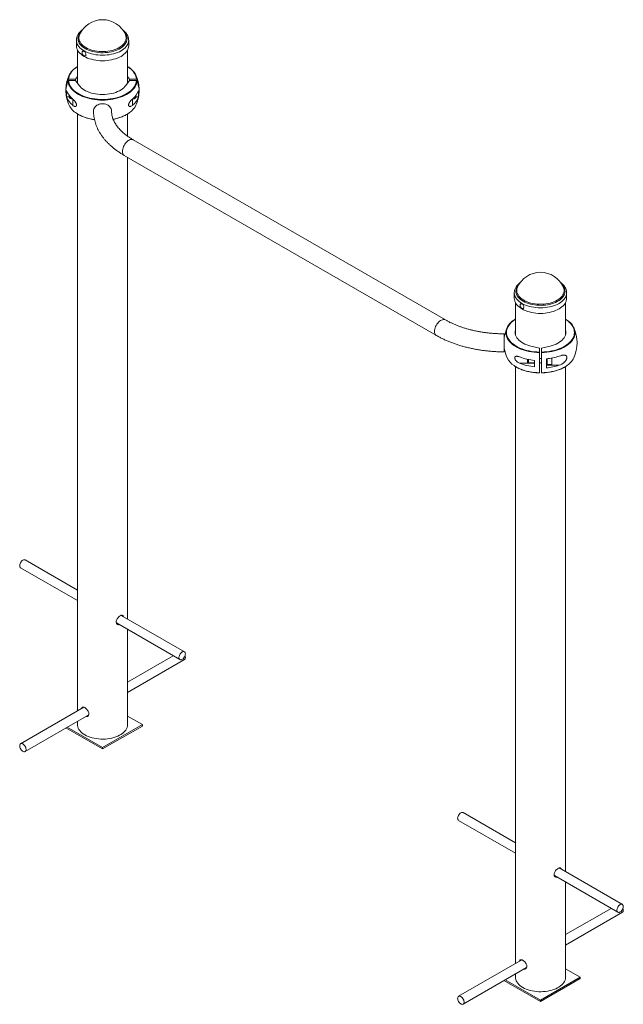
# Paper-space layout '_Изометрия' of a CAD drawing. Units: millimetres. Extents: x -925 to 147, y 457 to 2207.
import ezdxf

# ---------------------------------------------------------------- set-up
doc = ezdxf.new("R2010")
doc.units = ezdxf.units.MM

psp = doc.layouts.new('_Изометрия')

# ---------------------------------------------------------------- linework, layer by layer
at = {"color": 7, "linetype": 'Continuous', "lineweight": 15}
for p, q in [((-824.3, 2171.1), (-824.3, 2171.2)), ((-824.3, 2171.1), (-824.3, 2161.3)), ((-818.5, 2181.1), (-818.5, 2181.2)), ((-731.3, 2161.3), (-731.3, 2171.1)), ((-822.3, 2153.5), (-822.3, 2094.6)), ((-733.3, 2094.6), (-733.3, 2153.5)), ((-822.3, 2124.3), (-823.7, 2123.4)), ((-825.8, 2101.6), (-838.1, 2101.6)), ((-822.3, 2106.4), (-825.8, 2101.6)), ((-825.8, 2099.3), (-825.8, 2101.6)), ((-729.9, 2101.6), (-733.3, 2106.4)), ((-717.6, 2101.6), (-729.9, 2101.6)), ((-729.9, 2099.3), (-729.9, 2101.6)), ((-825.8, 2099.3), (-838.1, 2099.3)), ((-819.5, 2090.7), (-825.8, 2099.3)), ((-729.9, 2099.3), (-736.2, 2090.7)), ((-717.6, 2099.3), (-729.9, 2099.3)), ((-841.6, 2070.5), (-836.8, 2070.5)), ((-836.8, 2072.4), (-836.8, 2069.8)), ((-718.8, 2069.8), (-718.8, 2072.4)), ((-718.8, 2070.5), (-714, 2070.5)), ((-822.3, 2039.9), (-822.3, 978.8)), ((-733.3, 2000.4), (-733.3, 2039.9)), ((-168.8, 1673.9), (-723.2, 1993.9)), ((-739.2, 1966.2), (-184.8, 1646.2)), ((-733.3, 1142.1), (-733.3, 1962.8)), ((-46.5, 1722.1), (-46.5, 1722.2)), ((-46.5, 1722.1), (-46.5, 1712.3)), ((-40.7, 1732), (-40.7, 1732.2)), ((46.5, 1712.3), (46.5, 1722.1)), ((-44.5, 1704.5), (-44.5, 1647.6)), ((44.5, 1647.6), (44.5, 1704.5)), ((45.9, 1674.4), (44.5, 1675.3)), ((-64.2, 1649.1), (-64.2, 1617.1)), ((-2, 1623.8), (-17, 1627.4)), ((-2, 1616.7), (-2, 1623.8)), ((-2, 1579.9), (-2, 1615.6)), ((2, 1623.8), (17, 1627.4)), ((2, 1616.7), (2, 1623.8)), ((2, 1615.6), (2, 1579.9)), ((-37, 1597), (-10.5, 1597)), ((-22.9, 1598.9), (-22.9, 1603.7)), ((-22.9, 1598.9), (-21.3, 1597.3)), ((-21.3, 1603.4), (-21.3, 1597.3)), ((-21.3, 1597.3), (-10.5, 1597.3)), ((-10.5, 1590.7), (-10.5, 1601.8)), ((2, 1605.3), (-2, 1605.3)), ((-2, 1597.3), (2, 1597.3)), ((10.5, 1604.7), (10.5, 1588.3)), ((10.5, 1597.3), (12.1, 1597.3)), ((33.2, 1593.2), (10.5, 1593.2)), ((12.1, 1604.8), (12.1, 1594.8)), ((12.1, 1594.8), (20.1, 1594.8)), ((20.1, 1606), (20.1, 1594.8)), ((-44.5, 1590.9), (-44.5, 529.8)), ((44.5, 693.1), (44.5, 1590.9)), ((-822.3, 1193.5), (-915.2, 1247.2)), ((-923.2, 1233.3), (-822.3, 1175.1)), ((-632.4, 1083.9), (-744.7, 1148.7)), ((-753.2, 1135.1), (-640.4, 1070)), ((-733.3, 954.5), (-733.3, 1123.7)), ((-652.4, 1076.9), (-733.3, 1030.2)), ((-733.3, 1011.7), (-632.4, 1070)), ((-811, 985.4), (-923.2, 920.6)), ((-812, 984.8), (-811.7, 985.6)), ((-915.2, 906.7), (-802.4, 971.9)), ((-803.2, 970.5), (-804.7, 970.6)), ((-707.1, 954.5), (-733.3, 969.6)), ((-842.7, 948.6), (-777.8, 911.2)), ((-840.5, 949.8), (-777.8, 913.6)), ((-822.3, 960.4), (-822.3, 954.5)), ((-777.8, 913.6), (-707.1, 954.5)), ((-777.8, 911.2), (-707.1, 952)), ((-707.1, 954.5), (-707.1, 952)), ((-777.8, 913.6), (-777.8, 911.2)), ((-44.5, 744.5), (-137.4, 798.1)), ((-145.4, 784.3), (-44.5, 726)), ((24.7, 686.1), (137.4, 621)), ((145.4, 634.9), (33.1, 699.7)), ((44.5, 505.4), (44.5, 674.6)), ((125.4, 627.9), (44.5, 581.2)), ((44.5, 562.7), (145.4, 621)), ((-33.2, 536.3), (-145.4, 471.6)), ((-34.2, 535.8), (-33.9, 536.5)), ((-137.4, 457.7), (-24.6, 522.8)), ((-44.5, 511.3), (-44.5, 505.4)), ((-25.3, 521.5), (-26.8, 521.5)), ((70.7, 505.4), (44.5, 520.6)), ((-64.8, 499.6), (0, 462.2)), ((-62.7, 500.8), (0, 464.6)), ((0, 464.6), (70.7, 505.4)), ((0, 462.2), (70.7, 503)), ((70.7, 505.4), (70.7, 503)), ((0, 464.6), (0, 462.2))]:
    psp.add_line(p, q, dxfattribs=at)
at = {"color": 8, "linetype": 'Continuous', "lineweight": 15}
for p, q in [((-830.8, 2055.2), (-830.8, 2066.2)), ((-724.8, 2055.2), (-724.8, 2066.2))]:
    psp.add_line(p, q, dxfattribs=at)
at = {"color": 8, "linetype": 'Continuous', "lineweight": 15, "flags": 128}
for points in [[(-731.3, 2171.2), (-731.3, 2171.1), (-731.5, 2168.8), (-732, 2166.4), (-732.9, 2164.2), (-734.1, 2161.9), (-735.7, 2159.8), (-737.5, 2157.7), (-739.7, 2155.7), (-742.2, 2153.9), (-744.9, 2152.1), (-747.9, 2150.5), (-751.1, 2149.1), (-754.6, 2147.9), (-758.2, 2146.8), (-761.9, 2145.9), (-765.8, 2145.2), (-769.7, 2144.7), (-773.8, 2144.4), (-777.8, 2144.3), (-781.9, 2144.4), (-785.9, 2144.7), (-789.9, 2145.2), (-793.7, 2145.9), (-797.5, 2146.8), (-801.1, 2147.9), (-804.5, 2149.1), (-807.7, 2150.5), (-810.7, 2152.1), (-813.4, 2153.9), (-815.9, 2155.7), (-818.1, 2157.7), (-820, 2159.8), (-821.5, 2161.9), (-822.7, 2164.2), (-823.6, 2166.4), (-824.1, 2168.8), (-824.3, 2171.1), (-824.3, 2171.1)], [(-739.9, 2186.4), (-739.9, 2186.3), (-738.1, 2184.3), (-736.7, 2182.2), (-735.5, 2180.1), (-734.7, 2177.9), (-734.3, 2175.6), (-734.2, 2173.4), (-734.5, 2171.1), (-735.1, 2168.9), (-736.1, 2166.7), (-737.3, 2164.6), (-739, 2162.5), (-740.9, 2160.5), (-743.1, 2158.7), (-745.6, 2156.9), (-748.4, 2155.3), (-751.4, 2153.9), (-754.6, 2152.6), (-758, 2151.5), (-761.6, 2150.6), (-765.3, 2149.8), (-769.1, 2149.3), (-772.9, 2148.9), (-776.8, 2148.8), (-780.8, 2148.8), (-784.6, 2149.1), (-788.5, 2149.5), (-792.2, 2150.2), (-795.9, 2151), (-799.3, 2152), (-802.7, 2153.2), (-805.8, 2154.6), (-808.7, 2156.1), (-811.3, 2157.8), (-813.7, 2159.6), (-815.7, 2161.5), (-817.5, 2163.5), (-819, 2165.6), (-820.1, 2167.8), (-820.9, 2170), (-821.3, 2172.2), (-821.4, 2174.5), (-821.2, 2176.7), (-820.5, 2179), (-819.6, 2181.2), (-818.3, 2183.3), (-816.7, 2185.4), (-815.7, 2186.4)], [(-737.1, 2181.1), (-736.9, 2180.5), (-736.2, 2178.3), (-735.8, 2176.1), (-735.8, 2173.9), (-736.2, 2171.6), (-736.9, 2169.4), (-737.9, 2167.3), (-739.3, 2165.2), (-741.1, 2163.2), (-743.1, 2161.3), (-745.5, 2159.5), (-748.1, 2157.8), (-750.9, 2156.3), (-754, 2155), (-757.3, 2153.8), (-760.8, 2152.8), (-764.4, 2152), (-768.2, 2151.3), (-772, 2150.9), (-775.9, 2150.7), (-779.8, 2150.7), (-783.6, 2150.9), (-787.4, 2151.3), (-791.2, 2152), (-794.8, 2152.8), (-798.3, 2153.8), (-801.6, 2155), (-804.7, 2156.3), (-807.6, 2157.8), (-810.2, 2159.5), (-812.5, 2161.3), (-814.6, 2163.2), (-816.3, 2165.2), (-817.7, 2167.3), (-818.8, 2169.4), (-819.5, 2171.6), (-819.8, 2173.9), (-819.8, 2176.1), (-819.5, 2178.3), (-818.8, 2180.5), (-818.5, 2181.1)], [(-822.3, 2124), (-822.9, 2123.6), (-825.9, 2121.5), (-828.5, 2119.3), (-830.9, 2117), (-832.9, 2114.6), (-834.6, 2112.1), (-836, 2109.6), (-837, 2106.9), (-837.7, 2104.3), (-838.1, 2101.6)], [(-717.6, 2101.6), (-717.9, 2104.3), (-718.6, 2106.9), (-719.6, 2109.6), (-721, 2112.1), (-722.7, 2114.6), (-724.8, 2117), (-727.1, 2119.3), (-729.8, 2121.5), (-732.7, 2123.6), (-733.3, 2124)], [(-723.2, 1993.9), (-724.1, 1994.3), (-725.5, 1994.6), (-727, 1994.6), (-728.7, 1994.2), (-730.3, 1993.6), (-732, 1992.6), (-733.7, 1991.3), (-735.3, 1989.8), (-736.8, 1988.1), (-738.2, 1986.2), (-739.5, 1984.1), (-740.5, 1982), (-741.4, 1979.8), (-742, 1977.6), (-742.4, 1975.5), (-742.5, 1973.5), (-742.4, 1971.6), (-742, 1969.9), (-741.4, 1968.5), (-740.5, 1967.3), (-739.5, 1966.4), (-739.2, 1966.2)], [(37.9, 1737.3), (37.9, 1737.3), (39.7, 1735.3), (41.2, 1733.2), (42.3, 1731.1), (43.1, 1728.8), (43.5, 1726.6), (43.6, 1724.3), (43.3, 1722.1), (42.7, 1719.8), (41.8, 1717.7), (40.5, 1715.5), (38.9, 1713.5), (36.9, 1711.5), (34.7, 1709.6), (32.2, 1707.9), (29.4, 1706.3), (26.4, 1704.9), (23.2, 1703.6), (19.8, 1702.5), (16.2, 1701.5), (12.5, 1700.8), (8.7, 1700.2), (4.9, 1699.9), (1, 1699.7), (-2.9, 1699.8), (-6.8, 1700), (-10.7, 1700.5), (-14.4, 1701.1), (-18, 1702), (-21.5, 1703), (-24.8, 1704.2), (-27.9, 1705.6), (-30.8, 1707.1), (-33.5, 1708.8), (-35.8, 1710.6), (-37.9, 1712.5), (-39.7, 1714.5), (-41.2, 1716.6), (-42.3, 1718.7), (-43.1, 1721), (-43.5, 1723.2), (-43.6, 1725.5), (-43.3, 1727.7), (-42.7, 1729.9), (-41.8, 1732.1), (-40.5, 1734.3), (-38.9, 1736.3), (-37.9, 1737.3)], [(46.5, 1722.2), (46.5, 1722.1), (46.3, 1719.7), (45.8, 1717.4), (44.9, 1715.1), (43.7, 1712.9), (42.1, 1710.7), (40.3, 1708.7), (38.1, 1706.7), (35.6, 1704.8), (32.9, 1703.1), (29.9, 1701.5), (26.7, 1700.1), (23.3, 1698.8), (19.7, 1697.8), (15.9, 1696.9), (12, 1696.2), (8.1, 1695.6), (4.1, 1695.3), (0, 1695.2), (-4.1, 1695.3), (-8.1, 1695.6), (-12, 1696.2), (-15.9, 1696.9), (-19.7, 1697.8), (-23.3, 1698.8), (-26.7, 1700.1), (-29.9, 1701.5), (-32.9, 1703.1), (-35.6, 1704.8), (-38.1, 1706.7), (-40.3, 1708.7), (-42.1, 1710.7), (-43.7, 1712.9), (-44.9, 1715.1), (-45.8, 1717.4), (-46.3, 1719.7), (-46.5, 1722.1)], [(40.7, 1732), (41, 1731.5), (41.7, 1729.3), (42, 1727.1), (42, 1724.8), (41.7, 1722.6), (41, 1720.4), (39.9, 1718.2), (38.5, 1716.2), (36.8, 1714.1), (34.7, 1712.2), (32.4, 1710.4), (29.7, 1708.8), (26.9, 1707.3), (23.8, 1705.9), (20.5, 1704.7), (17, 1703.7), (13.4, 1702.9), (9.6, 1702.3), (5.8, 1701.9), (1.9, 1701.7), (-1.9, 1701.7), (-5.8, 1701.9), (-9.6, 1702.3), (-13.4, 1702.9), (-17, 1703.7), (-20.5, 1704.7), (-23.8, 1705.9), (-26.9, 1707.3), (-29.7, 1708.8), (-32.4, 1710.4), (-34.7, 1712.2), (-36.8, 1714.1), (-38.5, 1716.2), (-39.9, 1718.2), (-41, 1720.4), (-41.7, 1722.6), (-42, 1724.8), (-42, 1727.1), (-41.7, 1729.3), (-41, 1731.5), (-40.7, 1732)], [(-168.8, 1673.9), (-169.7, 1674.3), (-171.1, 1674.6), (-172.7, 1674.6), (-174.3, 1674.2), (-176, 1673.5), (-177.6, 1672.5), (-179.3, 1671.3), (-180.9, 1669.8), (-182.5, 1668.1), (-183.9, 1666.2), (-185.1, 1664.1), (-186.2, 1662), (-187, 1659.8), (-187.6, 1657.6), (-188, 1655.5), (-188.1, 1653.5), (-188, 1651.6), (-187.6, 1649.9), (-187, 1648.5), (-186.2, 1647.3), (-185.1, 1646.3), (-184.8, 1646.2)], [(-44.5, 1674.9), (-46.4, 1673.7), (-49.2, 1671.5), (-51.8, 1669.3), (-54, 1666.9), (-55.9, 1664.5), (-57.5, 1662), (-58.7, 1659.4), (-59.6, 1656.8), (-60.1, 1654.1), (-60.3, 1651.5), (-60.1, 1648.8), (-59.6, 1646.1), (-58.7, 1643.5), (-57.5, 1640.9), (-55.9, 1638.4), (-54, 1636), (-51.8, 1633.6), (-49.2, 1631.4), (-46.4, 1629.3), (-43.3, 1627.3), (-40, 1625.4), (-36.4, 1623.7), (-32.6, 1622.2), (-28.6, 1620.8), (-24.4, 1619.6), (-20.1, 1618.7), (-15.7, 1617.9), (-11.2, 1617.3), (-6.6, 1616.9), (-2, 1616.7)], [(2, 1616.7), (6.6, 1616.9), (11.2, 1617.3), (15.7, 1617.9), (20.1, 1618.7), (24.4, 1619.6), (28.6, 1620.8), (32.6, 1622.2), (36.4, 1623.7), (40, 1625.4), (43.3, 1627.3), (46.4, 1629.3), (49.2, 1631.4), (51.8, 1633.6), (54, 1636), (55.9, 1638.4), (57.5, 1640.9), (58.7, 1643.5), (59.6, 1646.1), (60.1, 1648.8), (60.3, 1651.5), (60.1, 1654.1), (59.6, 1656.8), (58.7, 1659.4), (57.5, 1662), (55.9, 1664.5), (54, 1666.9), (51.8, 1669.3), (49.2, 1671.5), (46.4, 1673.7), (44.5, 1674.9)], [(-2, 1615.6), (-6.7, 1615.8), (-11.4, 1616.2), (-15.9, 1616.8), (-20.4, 1617.6), (-24.8, 1618.6), (-29, 1619.8), (-33.1, 1621.2), (-36.9, 1622.7), (-40.6, 1624.5), (-44, 1626.3), (-47.1, 1628.4), (-50, 1630.5), (-52.6, 1632.8), (-54.8, 1635.2), (-56.8, 1637.7), (-58.3, 1640.2), (-59.6, 1642.8), (-60.5, 1645.5), (-61, 1648.2), (-61.2, 1650.9), (-61.2, 1651.9)], [(61.2, 1651.1), (61.2, 1650.9), (61, 1648.2), (60.5, 1645.5), (59.6, 1642.8), (58.3, 1640.2), (56.8, 1637.7), (54.8, 1635.2), (52.6, 1632.8), (50, 1630.5), (47.1, 1628.4), (44, 1626.3), (40.6, 1624.5), (36.9, 1622.7), (33.1, 1621.2), (29, 1619.8), (24.8, 1618.6), (20.4, 1617.6), (15.9, 1616.8), (11.4, 1616.2), (6.7, 1615.8), (2, 1615.6)], [(-47, 1592.6), (-44, 1590.7), (-40.6, 1588.8), (-36.9, 1587.1), (-33.1, 1585.5), (-29, 1584.1), (-24.8, 1582.9), (-20.4, 1581.9), (-15.9, 1581.1), (-11.4, 1580.5), (-6.7, 1580.1), (-2, 1579.9)], [(2, 1579.9), (6.7, 1580.1), (11.4, 1580.5), (15.9, 1581.1), (20.4, 1581.9), (24.8, 1582.9), (29, 1584.1), (33.1, 1585.5), (36.9, 1587.1), (40.6, 1588.8), (44, 1590.7), (45.9, 1591.9)]]:
    psp.add_lwpolyline(points, dxfattribs=at)
at = {"color": 7, "linetype": 'Continuous', "lineweight": 15, "flags": 128}
for points in [[(-731.3, 2161.3), (-731.5, 2158.9), (-732, 2156.6), (-732.9, 2154.3), (-734.1, 2152.1), (-735.7, 2149.9), (-737.5, 2147.9), (-739.7, 2145.9), (-742.2, 2144), (-744.9, 2142.3), (-747.9, 2140.7), (-751.1, 2139.3), (-754.6, 2138), (-758.2, 2137), (-761.9, 2136.1), (-765.8, 2135.4), (-769.7, 2134.8), (-773.8, 2134.5), (-777.8, 2134.4), (-781.9, 2134.5), (-785.9, 2134.8), (-789.9, 2135.4), (-793.7, 2136.1), (-797.5, 2137), (-801.1, 2138), (-804.5, 2139.3), (-807.7, 2140.7), (-810.7, 2142.3), (-813.4, 2144), (-815.9, 2145.9), (-818.1, 2147.9), (-820, 2149.9), (-821.5, 2152.1), (-822.7, 2154.3), (-823.6, 2156.6), (-824.1, 2158.9), (-824.3, 2161.3), (-824.3, 2161.3)], [(-807.7, 2143.8), (-807.4, 2144.6), (-807.4, 2145.6), (-807.5, 2146.8), (-808, 2147.9), (-808.6, 2149.1), (-809.4, 2150.1), (-810.3, 2150.8), (-811.2, 2151.4), (-812.1, 2151.6), (-812.9, 2151.4), (-813.5, 2151), (-813.9, 2150.3), (-814.1, 2149.4), (-814.1, 2149.3)], [(-839, 2101.1), (-838.7, 2103.8), (-838, 2106.5), (-836.9, 2109.1), (-835.5, 2111.7), (-833.8, 2114.3), (-831.7, 2116.7), (-829.3, 2119), (-826.6, 2121.3), (-823.8, 2123.2)], [(-729.7, 2121.8), (-729, 2121.3), (-726.3, 2119), (-723.9, 2116.7), (-721.8, 2114.3), (-720.1, 2111.7), (-718.7, 2109.1), (-717.7, 2106.5), (-717, 2103.8), (-716.6, 2101.1)], [(-716.6, 2098.8), (-717, 2096.1), (-717.7, 2093.4), (-718.7, 2090.7), (-720.1, 2088.1), (-721.8, 2085.6), (-723.9, 2083.2), (-726.3, 2080.8), (-729, 2078.6), (-732, 2076.5), (-735.2, 2074.5), (-738.7, 2072.7), (-742.5, 2071.1), (-746.4, 2069.6), (-750.6, 2068.3), (-754.9, 2067.2), (-759.3, 2066.3), (-763.8, 2065.5), (-768.4, 2065), (-773.1, 2064.7), (-777.8, 2064.6), (-782.5, 2064.7), (-787.2, 2065), (-791.8, 2065.5), (-796.4, 2066.3), (-800.8, 2067.2), (-805.1, 2068.3), (-809.2, 2069.6), (-813.2, 2071.1), (-816.9, 2072.7), (-820.4, 2074.5), (-823.6, 2076.5), (-826.6, 2078.6), (-829.3, 2080.8), (-831.7, 2083.2), (-833.8, 2085.6), (-835.5, 2088.1), (-836.9, 2090.7), (-838, 2093.4), (-838.7, 2096.1), (-839, 2098.8)], [(-838.1, 2099.3), (-837.7, 2096.7), (-837, 2094), (-836, 2091.4), (-834.6, 2088.8), (-832.9, 2086.4), (-830.9, 2084), (-828.5, 2081.7), (-825.9, 2079.5), (-822.9, 2077.4), (-819.7, 2075.5), (-816.3, 2073.7), (-812.6, 2072.1), (-808.7, 2070.6), (-804.6, 2069.3), (-800.4, 2068.2), (-796.1, 2067.3), (-791.6, 2066.6), (-787, 2066.1), (-782.4, 2065.8), (-777.8, 2065.7), (-773.2, 2065.8), (-768.6, 2066.1), (-764, 2066.6), (-759.6, 2067.3), (-755.2, 2068.2), (-751, 2069.3), (-746.9, 2070.6), (-743, 2072.1), (-739.4, 2073.7), (-735.9, 2075.5), (-732.7, 2077.4), (-729.8, 2079.5), (-727.1, 2081.7), (-724.8, 2084), (-722.7, 2086.4), (-721, 2088.8), (-719.6, 2091.4), (-718.6, 2094), (-717.9, 2096.7), (-717.6, 2099.3)], [(-819.5, 2090.7), (-817.8, 2088.5), (-815.7, 2086.5), (-813.4, 2084.5), (-810.7, 2082.7), (-807.8, 2081.1), (-804.6, 2079.6), (-801.2, 2078.3), (-797.6, 2077.1), (-793.8, 2076.2), (-790, 2075.5), (-786, 2074.9), (-781.9, 2074.6), (-777.8, 2074.5), (-773.7, 2074.6), (-769.7, 2074.9), (-765.7, 2075.5), (-761.8, 2076.2), (-758, 2077.1), (-754.4, 2078.3), (-751, 2079.6), (-747.9, 2081.1), (-744.9, 2082.7), (-742.3, 2084.5), (-739.9, 2086.5), (-737.9, 2088.5), (-736.2, 2090.7)], [(-719.4, 2071.6), (-719.2, 2071.2), (-718.8, 2070.2), (-718.9, 2069.2), (-719.3, 2068.3), (-720, 2067.5), (-720.9, 2066.9), (-722, 2066.6), (-723.2, 2066.6), (-724.2, 2066.8)], [(-723.8, 2067.1), (-723.5, 2067), (-722.6, 2066.9), (-721.7, 2067.1), (-721, 2067.6), (-720.5, 2068.3), (-720.4, 2069.1), (-720.7, 2069.8), (-720.8, 2070)], [(-761.8, 2045), (-762, 2047), (-762.5, 2048.9), (-763.4, 2050.7), (-764.6, 2052.4), (-766.1, 2053.9), (-767.8, 2055.3), (-769.8, 2056.4), (-772, 2057.2), (-774.3, 2057.8), (-776.6, 2058.1), (-779, 2058.1), (-781.4, 2057.8), (-783.7, 2057.2), (-785.8, 2056.4), (-787.8, 2055.3), (-789.5, 2053.9), (-791, 2052.4), (-792.2, 2050.7), (-793.1, 2048.9), (-793.6, 2047), (-793.8, 2045), (-793.8, 2045)], [(46.5, 1712.3), (46.3, 1709.9), (45.8, 1707.6), (44.9, 1705.3), (43.7, 1703.1), (42.1, 1700.9), (40.3, 1698.8), (38.1, 1696.9), (35.6, 1695), (32.9, 1693.3), (29.9, 1691.7), (26.7, 1690.3), (23.3, 1689), (19.7, 1687.9), (15.9, 1687), (12, 1686.3), (8.1, 1685.8), (4.1, 1685.5), (0, 1685.4), (-4.1, 1685.5), (-8.1, 1685.8), (-12, 1686.3), (-15.9, 1687), (-19.7, 1687.9), (-23.3, 1689), (-26.7, 1690.3), (-29.9, 1691.7), (-32.9, 1693.3), (-35.6, 1695), (-38.1, 1696.9), (-40.3, 1698.8), (-42.1, 1700.9), (-43.7, 1703.1), (-44.9, 1705.3), (-45.8, 1707.6), (-46.3, 1709.9), (-46.5, 1712.3)], [(-29.9, 1694.7), (-29.6, 1695.6), (-29.5, 1696.6), (-29.7, 1697.7), (-30.2, 1698.9), (-30.8, 1700), (-31.6, 1701), (-32.5, 1701.8), (-33.4, 1702.3), (-34.3, 1702.5), (-35, 1702.4), (-35.7, 1702), (-36.1, 1701.3), (-36.2, 1700.3), (-36.2, 1700.2)], [(-61.2, 1651.9), (-61, 1653.6), (-60.5, 1656.3), (-59.6, 1659), (-58.3, 1661.6), (-56.8, 1664.2), (-54.8, 1666.6), (-52.6, 1669), (-50, 1671.3), (-47.1, 1673.5), (-47.1, 1673.5)], [(46.1, 1674.2), (47.1, 1673.5), (50, 1671.3), (52.6, 1669), (54.8, 1666.6), (56.8, 1664.2), (58.3, 1661.6), (59.6, 1659), (60.5, 1656.3), (61, 1653.6), (61.2, 1651.1)], [(-44.5, 1655.3), (-44.8, 1653.8), (-45, 1651.5), (-44.8, 1649.1), (-44.3, 1646.8), (-43.3, 1644.4), (-42, 1642.2), (-40.4, 1640), (-38.5, 1638), (-36.2, 1636), (-33.6, 1634.2), (-30.7, 1632.5), (-27.6, 1630.9), (-24.3, 1629.6), (-20.7, 1628.4), (-17, 1627.4)], [(44.5, 1655.3), (44.8, 1653.8), (45, 1651.5), (44.8, 1649.1), (44.3, 1646.8), (43.3, 1644.4), (42, 1642.2), (40.4, 1640), (38.5, 1638), (36.2, 1636), (33.6, 1634.2), (30.7, 1632.5), (27.6, 1630.9), (24.3, 1629.6), (20.7, 1628.4), (17, 1627.4)], [(-923.2, 1233.3), (-923.3, 1233.3), (-924, 1234), (-924.6, 1234.9), (-924.8, 1236.1), (-924.9, 1237.5), (-924.6, 1239.1), (-924.2, 1240.6), (-923.4, 1242.2), (-922.5, 1243.7), (-921.5, 1245), (-920.3, 1246.1)], [(-920.3, 1246.1), (-919.1, 1246.9), (-917.9, 1247.4), (-916.7, 1247.5), (-915.7, 1247.4), (-915.2, 1247.2)], [(-637.4, 1082.8), (-636.2, 1083.6), (-635, 1084.1), (-633.9, 1084.3), (-632.8, 1084.1), (-632, 1083.6), (-631.3, 1082.8), (-630.9, 1081.7), (-630.7, 1080.4), (-630.8, 1078.9), (-631.2, 1077.4), (-631.8, 1075.8), (-632.6, 1074.3), (-633.6, 1072.9), (-634.8, 1071.7), (-636, 1070.7), (-637.2, 1070), (-638.4, 1069.7), (-639.5, 1069.7), (-640.4, 1070), (-641.2, 1070.7), (-641.7, 1071.7), (-642, 1072.9), (-642, 1074.3), (-641.8, 1075.8), (-641.3, 1077.4), (-640.6, 1078.9), (-639.7, 1080.4), (-638.6, 1081.7), (-637.4, 1082.8)], [(-632.4, 1070), (-631.7, 1070.6), (-631.1, 1071.5), (-630.8, 1072.7), (-630.7, 1074.1), (-631, 1075.6), (-631.3, 1076.9)], [(-822.3, 954.5), (-822.2, 952.7), (-821.8, 950.4), (-821, 948.2), (-819.8, 946), (-818.3, 943.8), (-816.5, 941.8), (-814.4, 939.8), (-812, 938), (-809.3, 936.3)], [(-809.3, 936.3), (-806.3, 934.7), (-803.2, 933.3), (-799.8, 932.1), (-796.2, 931.1), (-792.5, 930.2), (-788.7, 929.6), (-784.8, 929.1), (-780.8, 928.8), (-776.8, 928.8), (-772.8, 928.9), (-768.9, 929.3), (-765, 929.9), (-761.3, 930.6), (-757.6, 931.6), (-754.1, 932.7), (-750.9, 934), (-747.8, 935.5), (-745, 937.1), (-742.4, 938.9), (-740.1, 940.8), (-738.2, 942.8), (-736.5, 944.9), (-735.2, 947.1), (-734.2, 949.3), (-733.6, 951.6), (-733.3, 953.9), (-733.3, 954.5)], [(-922.1, 909.7), (-921, 908.5), (-919.8, 907.5), (-918.6, 906.8), (-917.4, 906.4), (-916.3, 906.4), (-915.3, 906.7), (-914.5, 907.3), (-914, 908.2), (-913.7, 909.4), (-913.6, 910.8), (-913.8, 912.3), (-914.3, 913.9), (-914.9, 915.4), (-915.8, 916.9), (-916.9, 918.2), (-918.1, 919.4), (-919.3, 920.2), (-920.5, 920.7), (-921.6, 921), (-922.7, 920.8), (-923.6, 920.4), (-924.3, 919.6), (-924.7, 918.5), (-924.9, 917.2), (-924.8, 915.8), (-924.5, 914.2), (-923.9, 912.6), (-923.1, 911.1), (-922.1, 909.7)], [(-145.4, 784.3), (-145.4, 784.3), (-146.2, 785), (-146.7, 785.9), (-147, 787.1), (-147.1, 788.5), (-146.8, 790), (-146.3, 791.6), (-145.6, 793.2), (-144.7, 794.6), (-143.6, 795.9), (-142.5, 797)], [(-142.5, 797), (-141.3, 797.8), (-140, 798.3), (-138.9, 798.5), (-137.9, 798.3), (-137.4, 798.1)], [(140.4, 633.7), (141.6, 634.6), (142.8, 635.1), (144, 635.2), (145, 635.1), (145.8, 634.6), (146.5, 633.7), (146.9, 632.7), (147.1, 631.4), (147, 629.9), (146.6, 628.3), (146, 626.8), (145.2, 625.2), (144.2, 623.8), (143.1, 622.6), (141.9, 621.7), (140.6, 621), (139.5, 620.7), (138.4, 620.7), (137.4, 621), (136.6, 621.7), (136.1, 622.6), (135.8, 623.8), (135.8, 625.2), (136, 626.8), (136.5, 628.3), (137.2, 629.9), (138.1, 631.4), (139.2, 632.7), (140.4, 633.7)], [(145.4, 621), (146.1, 621.6), (146.7, 622.5), (147, 623.7), (147.1, 625), (146.9, 626.6), (146.5, 627.9)], [(-44.5, 505.4), (-44.4, 503.7), (-44, 501.4), (-43.2, 499.2), (-42, 497), (-40.5, 494.8), (-38.7, 492.8), (-36.6, 490.8), (-34.2, 489), (-31.5, 487.3)], [(-31.5, 487.3), (-28.5, 485.7), (-25.3, 484.3), (-22, 483.1), (-18.4, 482), (-14.7, 481.2), (-10.9, 480.5), (-7, 480.1), (-3, 479.8), (1, 479.8), (5, 479.9), (8.9, 480.3), (12.8, 480.8), (16.6, 481.6), (20.2, 482.5), (23.7, 483.7), (27, 485), (30, 486.5), (32.8, 488.1), (35.4, 489.9), (37.7, 491.8), (39.6, 493.8), (41.3, 495.9), (42.6, 498.1), (43.6, 500.3), (44.2, 502.6), (44.5, 504.9), (44.5, 505.4)], [(-144.3, 460.7), (-143.2, 459.4), (-142, 458.5), (-140.8, 457.8), (-139.6, 457.4), (-138.5, 457.3), (-137.5, 457.6), (-136.7, 458.3), (-136.2, 459.2), (-135.8, 460.4), (-135.8, 461.8), (-136, 463.3), (-136.4, 464.8), (-137.1, 466.4), (-138, 467.9), (-139.1, 469.2), (-140.2, 470.3), (-141.5, 471.2), (-142.7, 471.7), (-143.8, 471.9), (-144.9, 471.8), (-145.8, 471.3), (-146.4, 470.5), (-146.9, 469.5), (-147.1, 468.2), (-147, 466.7), (-146.7, 465.2), (-146.1, 463.6), (-145.3, 462.1), (-144.3, 460.7)]]:
    psp.add_lwpolyline(points, dxfattribs=at)
at = {"color": 7, "linetype": 'Continuous', "lineweight": 15}
for centre, radius, start, end in [((-777.8, 2162.8), 44.6, 24.1545, 155.8455), ((-807.4, 2149.1), 6.64, 178.857, 241.1376), ((-809.4, 2144.9), 2.03, 231.7662, 325.7801), ((-798.4, 2083.2), 44.4, 156.1903, 181.3769), ((-777.8, 2082.1), 65, 155.7062, 176.9447), ((-777.8, 2082.1), 65, 3.0553, 24.2938), ((-757.1, 2083.2), 44.3, 358.5915, 23.8338), ((-798.6, 2080.9), 44.2, 156.1468, 182.9351), ((-757.1, 2080.9), 44.2, 357.0649, 23.8532), ((-777.8, 2082.1), 65, 183.0553, 204.2938), ((-799.1, 2076), 42.8, 172.6077, 187.3923), ((-811.5, 2091.3), 31.6, 197.9551, 232.3981), ((-811.5, 2080.3), 31.6, 197.9551, 232.3981), ((-833.9, 2069.8), 2.89, 141.9392, 239.2387), ((-832.8, 2071.3), 4.72, 236.8527, 287.1753), ((-833.5, 2068.9), 1.73, 139.8357, 239.349), ((-832.8, 2069.8), 2.83, 236.8804, 290.4234), ((-744.1, 2091.3), 31.6, 307.6019, 342.0449), ((-744.1, 2080.3), 31.6, 307.6019, 342.0449), ((-777.8, 2082.1), 65, 335.7062, 356.9447), ((-756.5, 2076), 42.8, 352.6077, 7.3923), ((-805.4, 2071.2), 35.4, 206.5713, 238.2401), ((-748.3, 2069.7), 33, 304.3553, 334.279), ((0, 1713.8), 44.6, 24.1545, 155.8455), ((-29.6, 1700.1), 6.64, 178.857, 241.1376), ((-31.6, 1695.9), 2.03, 231.7662, 325.7801), ((0, 1633.1), 65, 155.7062, 170.9775), ((0, 1633.1), 65, 335.7062, 24.2938), ((0, 1633.1), 65, 189.0225, 204.2938), ((-27.2, 1622.6), 35.9, 206.8608, 236.6292), ((-2.1, 1697), 95.6, 248.5878, 264.9754), ((-2.1, 1685.9), 95.6, 248.5878, 264.9754), ((1.7, 1701.8), 97.5, 275.2, 288.8457), ((1.7, 1685.5), 97.5, 275.2, 288.8457), ((27.9, 1621.8), 34.9, 301.0484, 333.6958)]:
    psp.add_arc(centre, radius, start, end, dxfattribs=at)
at = {"color": 8, "linetype": 'Continuous', "lineweight": 15}
for centre, radius, start, end in [((-783.3, 2106.3), 76.9, 237.9973, 263.3427), ((-770.6, 2101.8), 72.1, 279.2678, 304.5591)]:
    psp.add_arc(centre, radius, start, end, dxfattribs=at)
at = {"color": 7, "linetype": 'Continuous', "lineweight": 15}
for points, knots in [([(-813.7, 2189.3), (-814.2, 2188.9), (-815.6, 2187.8), (-817.5, 2186.1), (-819.5, 2184), (-821.1, 2181.7), (-822.4, 2179.5), (-823.4, 2177.1), (-824, 2174.7), (-824.3, 2172.8), (-824.3, 2171.6), (-824.3, 2171.3)], [0, 0, 0, 0, 0.084592, 0.211122, 0.337186, 0.46237, 0.586234, 0.708431, 0.828852, 0.947697, 1, 1, 1, 1]), ([(-731.4, 2171.2), (-731.4, 2171.7), (-731.4, 2173), (-731.7, 2175.1), (-732.4, 2177.4), (-733.4, 2179.7), (-734.7, 2181.9), (-736.2, 2184), (-738.1, 2186.1), (-740.1, 2187.9), (-741.6, 2189), (-742.2, 2189.4)], [0, 0, 0, 0, 0.0734654, 0.1890465, 0.3048643, 0.4215821, 0.539672, 0.6593434, 0.7805353, 0.9029808, 1, 1, 1, 1]), ([(-729.9, 2122), (-730.2, 2122.2), (-731.3, 2123.1), (-732.5, 2123.8), (-733.3, 2124.3)], [0, 0, 0, 0, 0.329824, 1, 1, 1, 1]), ([(-838.1, 2101.6), (-838.3, 2101.6), (-838.5, 2101.6), (-838.8, 2101.4), (-838.9, 2101.2), (-839, 2101.1)], [0, 0, 0, 0, 0.5, 0.5, 1, 1, 1, 1]), ([(-716.6, 2101.1), (-716.7, 2101.2), (-716.8, 2101.4), (-717.2, 2101.6), (-717.4, 2101.6), (-717.6, 2101.6)], [0, 0, 0, 0, 0.5, 0.5, 1, 1, 1, 1]), ([(-839, 2098.8), (-838.9, 2098.9), (-838.8, 2099.1), (-838.5, 2099.3), (-838.3, 2099.3), (-838.1, 2099.3)], [0, 0, 0, 0, 0.5, 0.5, 1, 1, 1, 1]), ([(-717.6, 2099.3), (-717.4, 2099.3), (-717.2, 2099.3), (-716.8, 2099.1), (-716.7, 2098.9), (-716.6, 2098.8)], [0, 0, 0, 0, 0.5, 0.5, 1, 1, 1, 1]), ([(-830.8, 2055.2), (-830.1, 2054.7), (-829.5, 2054.2), (-828.4, 2053.7), (-828.1, 2053.5), (-827.4, 2053.3), (-827, 2053.2), (-826.4, 2053.2), (-826.1, 2053.2), (-825.4, 2053.3), (-825.2, 2053.4), (-824.8, 2053.7), (-824.7, 2053.9), (-824.5, 2054.1), (-824.4, 2054.3), (-824.2, 2054.6), (-824.2, 2054.8), (-824.1, 2055.3), (-824.1, 2055.5), (-824.1, 2056), (-824.1, 2056.2), (-824.2, 2056.7), (-824.2, 2057), (-824.4, 2057.6), (-824.5, 2057.8), (-824.7, 2058.4), (-824.8, 2058.7), (-825.1, 2059.5), (-825.4, 2060), (-825.9, 2060.7), (-826, 2061), (-826.4, 2061.5), (-826.5, 2061.7), (-827, 2062.4), (-827.4, 2062.8), (-828, 2063.6), (-828.4, 2064), (-829.4, 2065.1), (-830.1, 2065.7), (-830.8, 2066.2)], [0, 0, 0, 0, 0.125, 0.125, 0.1875, 0.1875, 0.25, 0.25, 0.3125, 0.3125, 0.375, 0.375, 0.40625, 0.40625, 0.4375, 0.4375, 0.46875, 0.46875, 0.5, 0.5, 0.53125, 0.53125, 0.5625, 0.5625, 0.59375, 0.59375, 0.625, 0.625, 0.6875, 0.6875, 0.71875, 0.71875, 0.75, 0.75, 0.8125, 0.8125, 0.875, 0.875, 1, 1, 1, 1]), ([(-724.8, 2066.2), (-725.5, 2065.7), (-726.2, 2065.1), (-727.2, 2064), (-727.6, 2063.6), (-728.2, 2062.8), (-728.6, 2062.4), (-729.3, 2061.5), (-729.6, 2061), (-730.2, 2060), (-730.5, 2059.5), (-730.9, 2058.7), (-731, 2058.4), (-731.2, 2057.9), (-731.3, 2057.6), (-731.4, 2057.1), (-731.5, 2056.8), (-731.5, 2056.3), (-731.6, 2056), (-731.6, 2055.5), (-731.5, 2055.3), (-731.5, 2054.9), (-731.4, 2054.7), (-731.3, 2054.3), (-731.2, 2054.2), (-731, 2053.9), (-730.9, 2053.8), (-730.5, 2053.5), (-730.2, 2053.3), (-729.8, 2053.2), (-729.6, 2053.2), (-729.3, 2053.2), (-729.1, 2053.2), (-728.6, 2053.2), (-728.3, 2053.3), (-727.6, 2053.5), (-727.2, 2053.7), (-726.2, 2054.2), (-725.5, 2054.7), (-724.8, 2055.2)], [0, 0, 0, 0, 0.125, 0.125, 0.1875, 0.1875, 0.25, 0.25, 0.3125, 0.3125, 0.375, 0.375, 0.40625, 0.40625, 0.4375, 0.4375, 0.46875, 0.46875, 0.5, 0.5, 0.53125, 0.53125, 0.5625, 0.5625, 0.59375, 0.59375, 0.625, 0.625, 0.6875, 0.6875, 0.71875, 0.71875, 0.75, 0.75, 0.8125, 0.8125, 0.875, 0.875, 1, 1, 1, 1]), ([(-823.8, 2040.9), (-823.1, 2040.4), (-821.5, 2039.3), (-818.6, 2037.7), (-815.2, 2036.1), (-811.6, 2034.6), (-807.8, 2033.3), (-803.9, 2032.1), (-799.8, 2031.1), (-795.9, 2030.3), (-793.3, 2029.9), (-792.1, 2029.7)], [0, 0, 0, 0, 0.083536, 0.200452, 0.31736, 0.434244, 0.551099, 0.667923, 0.784716, 0.901481, 1, 1, 1, 1]), ([(-793.8, 2045), (-793.8, 2044.1), (-793.8, 2041.6), (-793.5, 2037.6), (-792.8, 2032.9), (-791.8, 2028.3), (-790.5, 2023.7), (-789, 2019.2), (-787, 2014.7), (-784.8, 2010.3), (-782.3, 2005.9), (-779.5, 2001.6), (-776.4, 1997.3), (-772.9, 1993.2), (-769.2, 1989.1), (-765.2, 1985.2), (-760.9, 1981.4), (-756.4, 1977.7), (-751.6, 1974.1), (-746.5, 1970.6), (-742.3, 1968), (-739.9, 1966.6), (-739.2, 1966.2)], [0, 0, 0, 0, 0.030301, 0.080771, 0.131263, 0.181867, 0.232667, 0.283739, 0.335145, 0.386934, 0.439134, 0.491758, 0.544799, 0.598232, 0.652021, 0.70612, 0.760476, 0.815036, 0.869749, 0.924568, 0.979455, 1, 1, 1, 1]), ([(-723.2, 1993.9), (-724, 1994.4), (-726.2, 1995.7), (-729.8, 1998), (-733.8, 2000.7), (-737.6, 2003.6), (-741.1, 2006.5), (-744.3, 2009.5), (-747.2, 2012.5), (-749.9, 2015.5), (-752.3, 2018.6), (-754.5, 2021.8), (-756.4, 2024.9), (-758, 2028.1), (-759.3, 2031.2), (-760.4, 2034.5), (-761.1, 2037.7), (-761.6, 2041), (-761.8, 2043.4), (-761.8, 2044.8), (-761.8, 2045)], [0, 0, 0, 0, 0.030215, 0.08791, 0.145548, 0.203163, 0.260781, 0.31844, 0.3762, 0.434136, 0.492344, 0.550946, 0.610088, 0.669949, 0.730729, 0.79264, 0.85587, 0.920522, 0.984004, 1, 1, 1, 1]), ([(-758.9, 2030.5), (-758.2, 2030.6), (-756.1, 2031), (-752.7, 2031.9), (-748.7, 2033), (-744.9, 2034.3), (-741.3, 2035.7), (-737.8, 2037.3), (-734.6, 2039.1), (-731.9, 2040.7), (-730.4, 2041.8), (-729.9, 2042.2)], [0, 0, 0, 0, 0.063581, 0.186285, 0.30902, 0.431793, 0.554608, 0.677466, 0.800368, 0.923307, 1, 1, 1, 1]), ([(-35.8, 1740.2), (-36.4, 1739.8), (-37.8, 1738.8), (-39.7, 1737), (-41.6, 1734.9), (-43.2, 1732.7), (-44.6, 1730.4), (-45.5, 1728.1), (-46.2, 1725.7), (-46.5, 1723.7), (-46.5, 1722.6), (-46.5, 1722.2)], [0, 0, 0, 0, 0.084592, 0.211122, 0.337186, 0.46237, 0.586234, 0.708431, 0.828852, 0.947697, 1, 1, 1, 1]), ([(46.5, 1722.2), (46.5, 1722.7), (46.5, 1724), (46.1, 1726), (45.4, 1728.4), (44.4, 1730.6), (43.2, 1732.8), (41.6, 1735), (39.7, 1737), (37.7, 1738.9), (36.3, 1739.9), (35.6, 1740.4)], [0, 0, 0, 0, 0.0734654, 0.1890465, 0.3048643, 0.4215821, 0.539672, 0.6593434, 0.7805353, 0.9029808, 1, 1, 1, 1]), ([(-64.2, 1649.1), (-65.4, 1649.1), (-68.8, 1649.1), (-74.5, 1649.3), (-81.2, 1649.6), (-87.8, 1650.1), (-94.5, 1650.8), (-101, 1651.7), (-107.5, 1652.7), (-113.9, 1653.9), (-120.1, 1655.3), (-126.2, 1656.8), (-132.2, 1658.5), (-138, 1660.3), (-143.7, 1662.3), (-149.1, 1664.3), (-154.4, 1666.6), (-159.5, 1668.9), (-164.3, 1671.3), (-167.3, 1673), (-168.8, 1673.9)], [0, 0, 0, 0, 0.029961, 0.087445, 0.144924, 0.202386, 0.259824, 0.31723, 0.374598, 0.43192, 0.48919, 0.546399, 0.603543, 0.660614, 0.717608, 0.774521, 0.831348, 0.88809, 0.944746, 1, 1, 1, 1]), ([(-44.5, 1675.3), (-44.9, 1675), (-45.8, 1674.5), (-46.5, 1673.9), (-46.9, 1673.7)], [0, 0, 0, 0, 0.487705, 1, 1, 1, 1]), ([(-184.8, 1646.2), (-183.8, 1645.6), (-181, 1644), (-176.2, 1641.5), (-170.3, 1638.6), (-164.2, 1635.9), (-158, 1633.4), (-151.5, 1631.1), (-145, 1628.9), (-138.3, 1626.9), (-131.4, 1625.1), (-124.5, 1623.5), (-117.4, 1622), (-110.3, 1620.8), (-103.1, 1619.7), (-95.8, 1618.8), (-88.4, 1618.1), (-81, 1617.5), (-73.6, 1617.2), (-68, 1617.1), (-64.9, 1617.1), (-64.2, 1617.1)], [0, 0, 0, 0, 0.030098, 0.086593, 0.143055, 0.199483, 0.25587, 0.312209, 0.368497, 0.424734, 0.48092, 0.537059, 0.593154, 0.649209, 0.705228, 0.761217, 0.817181, 0.873125, 0.929056, 0.984979, 1, 1, 1, 1]), ([(-2, 1616.7), (-2, 1616.6), (-2, 1616.4), (-2, 1616), (-2, 1615.8), (-2, 1615.6)], [0, 0, 0, 0, 0.5, 0.5, 1, 1, 1, 1]), ([(2, 1615.6), (2, 1615.8), (2, 1616), (2, 1616.4), (2, 1616.6), (2, 1616.7)], [0, 0, 0, 0, 0.5, 0.5, 1, 1, 1, 1]), ([(33.2, 1593.2), (34.7, 1593.7), (36.2, 1594.4), (38.4, 1595.6), (39.1, 1596.1), (40.2, 1596.8), (40.5, 1597.1), (41.2, 1597.6), (41.6, 1597.9), (42.2, 1598.5), (42.5, 1598.8), (43.2, 1599.4), (43.5, 1599.8), (44.3, 1600.8), (44.9, 1601.5), (45.6, 1602.7), (45.8, 1603.1), (46.2, 1603.9), (46.3, 1604.3), (46.6, 1604.9), (46.6, 1605.1), (46.7, 1605.5), (46.8, 1605.7), (46.9, 1606.3), (46.9, 1606.7), (46.9, 1607.3), (46.9, 1607.5), (46.9, 1607.8), (46.8, 1608), (46.8, 1608.3), (46.7, 1608.5), (46.6, 1608.8), (46.6, 1608.9), (46.3, 1609.3), (46.2, 1609.6), (45.8, 1610), (45.6, 1610.2), (44.9, 1610.7), (44.3, 1610.9), (43.2, 1611.2), (42.5, 1611.3), (41.2, 1611.3), (40.6, 1611.3), (39.1, 1611.1), (38.4, 1611), (36.2, 1610.5), (34.7, 1610), (33.2, 1609.5)], [0, 0, 0, 0, 0.125, 0.125, 0.1875, 0.1875, 0.21875, 0.21875, 0.25, 0.25, 0.28125, 0.28125, 0.3125, 0.3125, 0.375, 0.375, 0.40625, 0.40625, 0.4375, 0.4375, 0.453125, 0.453125, 0.46875, 0.46875, 0.5, 0.5, 0.515625, 0.515625, 0.53125, 0.53125, 0.546875, 0.546875, 0.5625, 0.5625, 0.59375, 0.59375, 0.625, 0.625, 0.6875, 0.6875, 0.75, 0.75, 0.8125, 0.8125, 0.875, 0.875, 1, 1, 1, 1]), ([(-37, 1608), (-38, 1608.4), (-38.9, 1608.7), (-40.3, 1609), (-40.8, 1609.1), (-41.6, 1609.2), (-42.1, 1609.2), (-42.9, 1609.2), (-43.3, 1609.2), (-44.1, 1608.9), (-44.4, 1608.8), (-44.8, 1608.4), (-45, 1608.3), (-45.2, 1608), (-45.3, 1607.9), (-45.5, 1607.5), (-45.6, 1607.3), (-45.6, 1606.9), (-45.7, 1606.6), (-45.7, 1606.2), (-45.7, 1605.9), (-45.6, 1605.4), (-45.5, 1605.1), (-45.3, 1604.6), (-45.2, 1604.3), (-45, 1603.8), (-44.9, 1603.5), (-44.4, 1602.8), (-44.1, 1602.3), (-43.5, 1601.6), (-43.3, 1601.4), (-42.9, 1600.9), (-42.7, 1600.7), (-42.1, 1600.1), (-41.7, 1599.7), (-40.8, 1599), (-40.3, 1598.7), (-38.9, 1597.8), (-38, 1597.4), (-37, 1597)], [0, 0, 0, 0, 0.125, 0.125, 0.1875, 0.1875, 0.25, 0.25, 0.3125, 0.3125, 0.375, 0.375, 0.40625, 0.40625, 0.4375, 0.4375, 0.46875, 0.46875, 0.5, 0.5, 0.53125, 0.53125, 0.5625, 0.5625, 0.59375, 0.59375, 0.625, 0.625, 0.6875, 0.6875, 0.71875, 0.71875, 0.75, 0.75, 0.8125, 0.8125, 0.875, 0.875, 1, 1, 1, 1]), ([(-46.8, 1592.4), (-46.7, 1592.3), (-45.6, 1591.5), (-43.4, 1590.2), (-40.2, 1588.4), (-36.7, 1586.8), (-33.1, 1585.3), (-29.3, 1584), (-25.4, 1582.9), (-21.3, 1581.9), (-17.1, 1581.1), (-12.9, 1580.5), (-8.5, 1580), (-4.9, 1579.8), (-2.7, 1579.8), (-2, 1579.8)], [0, 0, 0, 0, 0.012804, 0.098793, 0.184796, 0.270789, 0.356765, 0.442719, 0.528649, 0.614558, 0.700446, 0.786319, 0.872178, 0.958029, 1, 1, 1, 1]), ([(2, 1579.8), (2.4, 1579.8), (4.3, 1579.8), (7.6, 1580), (11.9, 1580.4), (16.2, 1581), (20.4, 1581.7), (24.5, 1582.7), (28.5, 1583.8), (32.3, 1585), (36, 1586.5), (39.4, 1588.1), (42.7, 1589.8), (44.8, 1591), (45.8, 1591.7), (45.8, 1591.7)], [0, 0, 0, 0, 0.023774, 0.112281, 0.200806, 0.289342, 0.377892, 0.466461, 0.555052, 0.64367, 0.732318, 0.820997, 0.909707, 0.998445, 1, 1, 1, 1]), ([(-748.2, 1132.3), (-748.6, 1132.2), (-749.6, 1131.9), (-751.3, 1132.5), (-752.9, 1133.9), (-753.7, 1136), (-753.6, 1138.6), (-752.6, 1141.4), (-750.9, 1144), (-748.8, 1146.3), (-746.5, 1148), (-744.4, 1149), (-742.6, 1149), (-741.3, 1148.3), (-740.9, 1147), (-740.7, 1146.4)], [0, 0, 0, 0, 0.036549, 0.116219, 0.197384, 0.278731, 0.358574, 0.437594, 0.51773, 0.599193, 0.680147, 0.759585, 0.838827, 0.919451, 1, 1, 1, 1]), ([(-743.9, 1148.8), (-743.8, 1148.6), (-743.6, 1148.4), (-743.6, 1148.1), (-743.6, 1148.1)], [0, 0, 0, 0, 0.964329, 1, 1, 1, 1]), ([(-751.1, 1133.9), (-751.4, 1133.8), (-751.9, 1133.6), (-752.4, 1133.8), (-752.6, 1133.8)], [0, 0, 0, 0, 0.630033, 1, 1, 1, 1]), ([(-814.9, 983.1), (-814.8, 983.6), (-814.4, 984.8), (-813.3, 985.6), (-811.6, 985.7), (-809.5, 984.9), (-807.2, 983.3), (-805.1, 981.1), (-803.3, 978.5), (-802.2, 976), (-802.1, 974.4), (-802.1, 973.7)], [0, 0, 0, 0, 0.0911581, 0.2076994, 0.3261695, 0.4439003, 0.5594257, 0.6746665, 0.7919163, 0.9104917, 1, 1, 1, 1]), ([(-802.1, 973.7), (-802.1, 972.9), (-802.3, 971.3), (-803.6, 969.6), (-805.4, 968.7), (-806.8, 968.8), (-807.5, 968.9)], [0, 0, 0, 0, 0.2554821, 0.5108289, 0.76967, 1, 1, 1, 1]), ([(29.6, 683.3), (29.3, 683.2), (28.2, 682.9), (26.5, 683.4), (24.9, 684.8), (24.2, 687), (24.3, 689.6), (25.2, 692.4), (26.9, 695), (29, 697.3), (31.3, 699), (33.5, 699.9), (35.2, 700), (36.5, 699.2), (36.9, 698), (37.1, 697.4)], [0, 0, 0, 0, 0.036549, 0.116219, 0.197384, 0.278731, 0.358574, 0.437594, 0.51773, 0.599193, 0.680147, 0.759585, 0.838827, 0.919451, 1, 1, 1, 1]), ([(26.8, 684.9), (26.4, 684.8), (25.9, 684.6), (25.4, 684.8), (25.2, 684.8)], [0, 0, 0, 0, 0.630033, 1, 1, 1, 1]), ([(33.9, 699.8), (34.1, 699.6), (34.2, 699.4), (34.2, 699.1), (34.2, 699)], [0, 0, 0, 0, 0.964329, 1, 1, 1, 1]), ([(-37.1, 534.1), (-36.9, 534.6), (-36.6, 535.8), (-35.5, 536.6), (-33.8, 536.7), (-31.7, 535.9), (-29.4, 534.3), (-27.2, 532.1), (-25.5, 529.5), (-24.4, 526.9), (-24.3, 525.4), (-24.2, 524.7)], [0, 0, 0, 0, 0.091158, 0.207699, 0.326169, 0.4439, 0.559426, 0.674667, 0.791916, 0.910492, 1, 1, 1, 1]), ([(-24.2, 524.7), (-24.3, 523.9), (-24.5, 522.3), (-25.8, 520.6), (-27.6, 519.6), (-29, 519.8), (-29.7, 519.9)], [0, 0, 0, 0, 0.255482, 0.510829, 0.76967, 1, 1, 1, 1])]:
    psp.add_open_spline(points, degree=3, knots=knots, dxfattribs=at)

doc.saveas('drawing.dxf')
